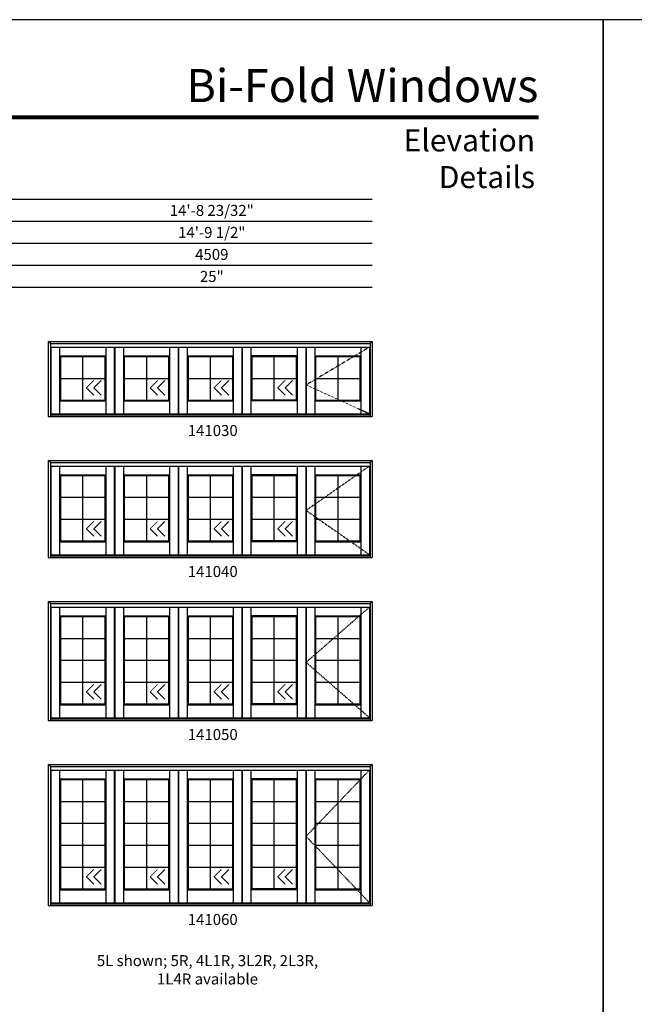
# Model space of a CAD drawing. Extents: x 1 to 2461, y -2199 to -1129.
# Drawn here: x 502 to 838, y -1666 to -1129 of the extents above; entities that cross this region are included whole.
import ezdxf
from ezdxf.enums import TextEntityAlignment as Align

# ---------------------------------------------------------------- set-up
doc = ezdxf.new("R2010")
doc.units = 0
doc.header["$LTSCALE"] = 0.25
doc.header["$MEASUREMENT"] = 0
doc.linetypes.add('HIDDEN', pattern=[0.375, 0.25, -0.125])
doc.layers.get('0').update_dxf_attribs({"linetype": 'CONTINUOUS'})
doc.styles.add('ARIAL', font='arial.ttf', dxfattribs={"height": 4})

msp = doc.modelspace()

# ---------------------------------------------------------------- linework, layer by layer
for p, q in [((694.61, -1227.5), (35.87, -1227.5)), ((694.61, -1239.5), (47.87, -1239.5)), ((694.61, -1251.5), (59.87, -1251.5)), ((694.61, -1263.5), (71.87, -1263.5)), ((694.61, -1275.5), (83.87, -1275.5)), ((517.89, -1304.93), (694.61, -1304.93)), ((517.89, -1304.93), (517.89, -1345.81)), ((519.02, -1306.06), (517.89, -1304.93)), ((519.02, -1306.06), (693.48, -1306.06)), ((519.02, -1306.06), (519.02, -1345.81)), ((519.02, -1308.02), (693.48, -1308.02)), ((519.33, -1308.02), (519.33, -1344.37)), ((524.04, -1308.02), (524.04, -1344.37)), ((549.2, -1308.02), (549.2, -1344.37)), ((553.92, -1308.02), (553.92, -1344.37)), ((554.14, -1308.02), (554.14, -1344.37)), ((558.84, -1308.02), (558.84, -1344.37)), ((584.03, -1308.02), (584.03, -1344.37)), ((588.73, -1308.02), (588.73, -1344.37)), ((588.95, -1308.02), (588.95, -1344.37)), ((593.67, -1308.02), (593.67, -1344.37)), ((618.83, -1308.02), (618.83, -1344.37)), ((623.55, -1308.02), (623.55, -1344.37)), ((623.76, -1308.02), (623.76, -1344.37)), ((628.47, -1308.02), (628.47, -1344.37)), ((653.65, -1308.02), (653.65, -1344.37)), ((658.36, -1308.02), (658.36, -1344.37)), ((658.58, -1308.02), (658.58, -1344.37)), ((663.29, -1308.02), (663.29, -1344.37)), ((688.45, -1308.02), (688.45, -1344.37)), ((693.17, -1308.02), (693.17, -1344.37)), ((693.48, -1306.06), (694.61, -1304.93)), ((693.48, -1306.06), (693.48, -1345.81)), ((694.61, -1304.93), (694.61, -1345.81)), ((524.04, -1312.74), (549.2, -1312.74)), ((524.54, -1313.24), (524.04, -1312.74)), ((524.54, -1313.24), (548.7, -1313.24)), ((524.54, -1313.24), (524.54, -1336.87)), ((536.62, -1313.24), (536.62, -1336.87)), ((548.7, -1313.24), (549.2, -1312.74)), ((548.7, -1313.24), (548.7, -1336.87)), ((558.84, -1312.74), (584.03, -1312.74)), ((559.36, -1313.24), (558.86, -1312.74)), ((559.36, -1313.24), (583.51, -1313.24)), ((559.36, -1313.24), (559.36, -1336.87)), ((571.44, -1313.24), (571.44, -1336.87)), ((583.51, -1313.24), (584.01, -1312.74)), ((583.51, -1313.24), (583.51, -1336.87)), ((593.67, -1312.74), (618.83, -1312.74)), ((594.17, -1313.24), (593.67, -1312.74)), ((594.17, -1313.24), (618.33, -1313.24)), ((594.17, -1313.24), (594.17, -1336.87)), ((606.25, -1313.24), (606.25, -1336.87)), ((618.33, -1313.24), (618.83, -1312.74)), ((618.33, -1313.24), (618.33, -1336.87)), ((628.47, -1312.74), (653.65, -1312.74)), ((653.65, -1312.74), (628.47, -1312.74)), ((628.98, -1313.24), (628.48, -1312.74)), ((628.98, -1313.24), (653.14, -1313.24)), ((653.14, -1313.24), (628.98, -1313.24)), ((628.98, -1313.24), (628.98, -1336.87)), ((641.06, -1313.24), (641.06, -1336.87)), ((653.14, -1313.24), (653.64, -1312.74)), ((653.14, -1313.24), (653.14, -1336.87)), ((663.29, -1312.74), (688.45, -1312.74)), ((663.79, -1313.24), (663.29, -1312.74)), ((663.79, -1313.24), (687.95, -1313.24)), ((663.79, -1313.24), (663.79, -1336.87)), ((675.87, -1313.24), (675.87, -1336.87)), ((687.95, -1313.24), (688.45, -1312.74)), ((687.95, -1313.24), (687.95, -1336.87)), ((524.54, -1325.06), (548.7, -1325.06)), ((559.36, -1325.06), (583.51, -1325.06)), ((594.17, -1325.06), (618.33, -1325.06)), ((628.98, -1325.06), (653.14, -1325.06)), ((663.79, -1325.06), (687.95, -1325.06)), ((538.71, -1330.2), (542.71, -1334.2)), ((546.71, -1326.2), (542.71, -1330.2)), ((542.71, -1330.2), (546.71, -1334.2)), ((573.53, -1330.2), (577.53, -1334.2)), ((581.53, -1326.2), (577.53, -1330.2)), ((577.53, -1330.2), (581.53, -1334.2)), ((608.34, -1330.2), (612.34, -1334.2)), ((616.34, -1326.2), (612.34, -1330.2)), ((612.34, -1330.2), (616.34, -1334.2)), ((643.15, -1330.2), (647.15, -1334.2)), ((651.15, -1326.2), (647.15, -1330.2)), ((647.15, -1330.2), (651.15, -1334.2)), ((524.54, -1336.87), (524.04, -1337.37)), ((524.04, -1337.37), (549.2, -1337.37)), ((524.54, -1336.87), (548.7, -1336.87)), ((548.7, -1336.87), (549.2, -1337.37)), ((558.84, -1337.37), (584.03, -1337.37)), ((559.36, -1336.87), (558.86, -1337.37)), ((559.36, -1336.87), (583.51, -1336.87)), ((583.51, -1336.87), (584.01, -1337.37)), ((594.17, -1336.87), (593.67, -1337.37)), ((593.67, -1337.37), (618.83, -1337.37)), ((594.17, -1336.87), (618.33, -1336.87)), ((618.33, -1336.87), (618.83, -1337.37)), ((653.65, -1337.37), (628.47, -1337.37)), ((628.98, -1336.87), (628.48, -1337.37)), ((653.14, -1336.87), (628.98, -1336.87)), ((653.14, -1336.87), (653.64, -1337.37)), ((663.79, -1336.87), (663.29, -1337.37)), ((663.29, -1337.37), (688.45, -1337.37)), ((663.79, -1336.87), (687.95, -1336.87)), ((687.95, -1336.87), (688.45, -1337.37)), ((517.89, -1345.81), (694.61, -1345.81)), ((519.02, -1344.63), (693.48, -1344.63)), ((519.02, -1344.97), (693.48, -1344.97)), ((519.29, -1344.37), (548.95, -1344.37)), ((548.95, -1344.37), (693.2, -1344.37)), ((517.89, -1369.81), (694.61, -1369.81)), ((517.89, -1369.81), (517.89, -1422.68)), ((519.02, -1370.93), (517.89, -1369.81)), ((519.02, -1370.93), (693.48, -1370.93)), ((519.02, -1370.93), (519.02, -1422.68)), ((519.02, -1372.89), (693.48, -1372.89)), ((519.33, -1372.89), (519.33, -1421.24)), ((524.04, -1372.89), (524.04, -1421.24)), ((549.2, -1372.89), (549.2, -1421.24)), ((553.92, -1372.89), (553.92, -1421.24)), ((554.14, -1372.89), (554.14, -1421.24)), ((558.84, -1372.89), (558.84, -1421.24)), ((584.03, -1372.89), (584.03, -1421.24)), ((588.73, -1372.89), (588.73, -1421.24)), ((588.95, -1372.89), (588.95, -1421.24)), ((593.67, -1372.89), (593.67, -1421.24)), ((618.83, -1372.89), (618.83, -1421.24)), ((623.55, -1372.89), (623.55, -1421.24)), ((623.76, -1372.89), (623.76, -1421.24)), ((628.47, -1372.89), (628.47, -1421.24)), ((653.65, -1372.89), (653.65, -1421.24)), ((658.36, -1372.89), (658.36, -1421.24)), ((658.58, -1372.89), (658.58, -1421.24)), ((663.29, -1372.89), (663.29, -1421.24)), ((688.45, -1372.89), (688.45, -1421.24)), ((693.17, -1372.89), (693.17, -1421.24)), ((693.48, -1370.93), (694.61, -1369.81)), ((693.48, -1370.93), (693.48, -1422.68)), ((694.61, -1369.81), (694.61, -1422.68)), ((524.04, -1377.62), (549.2, -1377.62)), ((524.54, -1378.12), (524.04, -1377.62)), ((524.54, -1378.12), (548.7, -1378.12)), ((524.54, -1378.12), (524.54, -1413.74)), ((536.62, -1378.12), (536.62, -1413.74)), ((548.7, -1378.12), (549.2, -1377.62)), ((548.7, -1378.12), (548.7, -1413.74)), ((558.84, -1377.62), (584.03, -1377.62)), ((559.36, -1378.12), (558.86, -1377.62)), ((559.36, -1378.12), (583.51, -1378.12)), ((559.36, -1378.12), (559.36, -1413.74)), ((571.44, -1378.12), (571.44, -1413.74)), ((583.51, -1378.12), (584.01, -1377.62)), ((583.51, -1378.12), (583.51, -1413.74)), ((593.67, -1377.62), (618.83, -1377.62)), ((594.17, -1378.12), (593.67, -1377.62)), ((594.17, -1378.12), (618.33, -1378.12)), ((594.17, -1378.12), (594.17, -1413.74)), ((606.25, -1378.12), (606.25, -1413.74)), ((618.33, -1378.12), (618.83, -1377.62)), ((618.33, -1378.12), (618.33, -1413.74)), ((628.47, -1377.62), (653.65, -1377.62)), ((653.65, -1377.62), (628.47, -1377.62)), ((628.98, -1378.12), (628.48, -1377.62)), ((628.98, -1378.12), (653.14, -1378.12)), ((653.14, -1378.12), (628.98, -1378.12)), ((628.98, -1378.12), (628.98, -1413.74)), ((641.06, -1378.12), (641.06, -1413.74)), ((653.14, -1378.12), (653.64, -1377.62)), ((653.14, -1378.12), (653.14, -1413.74)), ((663.29, -1377.62), (688.45, -1377.62)), ((663.79, -1378.12), (663.29, -1377.62)), ((663.79, -1378.12), (687.95, -1378.12)), ((663.79, -1378.12), (663.79, -1413.74)), ((675.87, -1378.12), (675.87, -1413.74)), ((687.95, -1378.12), (688.45, -1377.62)), ((687.95, -1378.12), (687.95, -1413.74)), ((524.54, -1389.93), (548.7, -1389.93)), ((559.36, -1389.93), (583.51, -1389.93)), ((594.17, -1389.93), (618.33, -1389.93)), ((628.98, -1389.93), (653.14, -1389.93)), ((663.79, -1389.93), (687.95, -1389.93)), ((524.54, -1401.93), (548.7, -1401.93)), ((546.71, -1403.07), (542.71, -1407.07)), ((559.36, -1401.93), (583.51, -1401.93)), ((581.53, -1403.07), (577.53, -1407.07)), ((594.17, -1401.93), (618.33, -1401.93)), ((616.34, -1403.07), (612.34, -1407.07)), ((628.98, -1401.93), (653.14, -1401.93)), ((651.15, -1403.07), (647.15, -1407.07)), ((663.79, -1401.93), (687.95, -1401.93)), ((538.71, -1407.07), (542.71, -1411.07)), ((542.71, -1407.07), (546.71, -1411.07)), ((573.53, -1407.07), (577.53, -1411.07)), ((577.53, -1407.07), (581.53, -1411.07)), ((608.34, -1407.07), (612.34, -1411.07)), ((612.34, -1407.07), (616.34, -1411.07)), ((643.15, -1407.07), (647.15, -1411.07)), ((647.15, -1407.07), (651.15, -1411.07)), ((524.54, -1413.74), (524.04, -1414.24)), ((524.04, -1414.24), (549.2, -1414.24)), ((524.54, -1413.74), (548.7, -1413.74)), ((548.7, -1413.74), (549.2, -1414.24)), ((558.84, -1414.24), (584.03, -1414.24)), ((559.36, -1413.74), (558.86, -1414.24)), ((559.36, -1413.74), (583.51, -1413.74)), ((583.51, -1413.74), (584.01, -1414.24)), ((594.17, -1413.74), (593.67, -1414.24)), ((593.67, -1414.24), (618.83, -1414.24)), ((594.17, -1413.74), (618.33, -1413.74)), ((618.33, -1413.74), (618.83, -1414.24)), ((653.65, -1414.24), (628.47, -1414.24)), ((628.98, -1413.74), (628.48, -1414.24)), ((653.14, -1413.74), (628.98, -1413.74)), ((653.14, -1413.74), (653.64, -1414.24)), ((663.79, -1413.74), (663.29, -1414.24)), ((663.29, -1414.24), (688.45, -1414.24)), ((663.79, -1413.74), (687.95, -1413.74)), ((687.95, -1413.74), (688.45, -1414.24)), ((517.89, -1422.68), (694.61, -1422.68)), ((519.02, -1421.51), (693.48, -1421.51)), ((519.02, -1421.84), (693.48, -1421.84)), ((519.29, -1421.24), (548.95, -1421.24)), ((548.95, -1421.24), (693.2, -1421.24)), ((517.89, -1446.68), (694.61, -1446.68)), ((517.89, -1446.68), (517.89, -1511.56)), ((519.02, -1447.81), (517.89, -1446.68)), ((519.02, -1447.81), (693.48, -1447.81)), ((519.02, -1447.81), (519.02, -1511.56)), ((693.48, -1447.81), (694.61, -1446.68)), ((693.48, -1447.81), (693.48, -1511.56)), ((694.61, -1446.68), (694.61, -1511.56)), ((519.02, -1449.77), (693.48, -1449.77)), ((519.33, -1449.77), (519.33, -1510.12)), ((524.04, -1449.77), (524.04, -1510.12)), ((524.04, -1454.49), (549.2, -1454.49)), ((524.54, -1454.99), (524.04, -1454.49)), ((548.7, -1454.99), (549.2, -1454.49)), ((549.2, -1449.77), (549.2, -1510.12)), ((553.92, -1449.77), (553.92, -1510.12)), ((554.14, -1449.77), (554.14, -1510.12)), ((558.84, -1449.77), (558.84, -1510.12)), ((558.84, -1454.49), (584.03, -1454.49)), ((559.36, -1454.99), (558.86, -1454.49)), ((583.51, -1454.99), (584.01, -1454.49)), ((584.03, -1449.77), (584.03, -1510.12)), ((588.73, -1449.77), (588.73, -1510.12)), ((588.95, -1449.77), (588.95, -1510.12)), ((593.67, -1449.77), (593.67, -1510.12)), ((593.67, -1454.49), (618.83, -1454.49)), ((594.17, -1454.99), (593.67, -1454.49)), ((618.33, -1454.99), (618.83, -1454.49)), ((618.83, -1449.77), (618.83, -1510.12)), ((623.55, -1449.77), (623.55, -1510.12)), ((623.76, -1449.77), (623.76, -1510.12)), ((628.47, -1449.77), (628.47, -1510.12)), ((628.47, -1454.49), (653.65, -1454.49)), ((653.65, -1454.49), (628.47, -1454.49)), ((628.98, -1454.99), (628.48, -1454.49)), ((653.14, -1454.99), (653.64, -1454.49)), ((653.65, -1449.77), (653.65, -1510.12)), ((658.36, -1449.77), (658.36, -1510.12)), ((658.58, -1449.77), (658.58, -1510.12)), ((663.29, -1449.77), (663.29, -1510.12)), ((663.29, -1454.49), (688.45, -1454.49)), ((663.79, -1454.99), (663.29, -1454.49)), ((687.95, -1454.99), (688.45, -1454.49)), ((688.45, -1449.77), (688.45, -1510.12)), ((693.17, -1449.77), (693.17, -1510.12)), ((524.54, -1454.99), (548.7, -1454.99)), ((524.54, -1454.99), (524.54, -1502.62)), ((536.62, -1454.99), (536.62, -1502.62)), ((548.7, -1454.99), (548.7, -1502.62)), ((559.36, -1454.99), (583.51, -1454.99)), ((559.36, -1454.99), (559.36, -1502.62)), ((571.44, -1454.99), (571.44, -1502.62)), ((583.51, -1454.99), (583.51, -1502.62)), ((594.17, -1454.99), (618.33, -1454.99)), ((594.17, -1454.99), (594.17, -1502.62)), ((606.25, -1454.99), (606.25, -1502.62)), ((618.33, -1454.99), (618.33, -1502.62)), ((628.98, -1454.99), (653.14, -1454.99)), ((653.14, -1454.99), (628.98, -1454.99)), ((628.98, -1454.99), (628.98, -1502.62)), ((641.06, -1454.99), (641.06, -1502.62)), ((653.14, -1454.99), (653.14, -1502.62)), ((663.79, -1454.99), (687.95, -1454.99)), ((663.79, -1454.99), (663.79, -1502.62)), ((675.87, -1454.99), (675.87, -1502.62)), ((687.95, -1454.99), (687.95, -1502.62)), ((524.54, -1466.9), (548.7, -1466.9)), ((559.36, -1466.9), (583.51, -1466.9)), ((594.17, -1466.9), (618.33, -1466.9)), ((628.98, -1466.9), (653.14, -1466.9)), ((663.79, -1466.9), (687.95, -1466.9)), ((524.54, -1478.81), (548.7, -1478.81)), ((559.36, -1478.81), (583.51, -1478.81)), ((594.17, -1478.81), (618.33, -1478.81)), ((628.98, -1478.81), (653.14, -1478.81)), ((663.79, -1478.81), (687.95, -1478.81)), ((524.54, -1490.81), (548.7, -1490.81)), ((546.71, -1491.95), (542.71, -1495.95)), ((559.36, -1490.81), (583.51, -1490.81)), ((581.53, -1491.95), (577.53, -1495.95)), ((594.17, -1490.81), (618.33, -1490.81)), ((616.34, -1491.95), (612.34, -1495.95)), ((628.98, -1490.81), (653.14, -1490.81)), ((651.15, -1491.95), (647.15, -1495.95)), ((663.79, -1490.81), (687.95, -1490.81)), ((538.71, -1495.95), (542.71, -1499.95)), ((542.71, -1495.95), (546.71, -1499.95)), ((573.53, -1495.95), (577.53, -1499.95)), ((577.53, -1495.95), (581.53, -1499.95)), ((608.34, -1495.95), (612.34, -1499.95)), ((612.34, -1495.95), (616.34, -1499.95)), ((643.15, -1495.95), (647.15, -1499.95)), ((647.15, -1495.95), (651.15, -1499.95)), ((524.54, -1502.62), (524.04, -1503.12)), ((524.04, -1503.12), (549.2, -1503.12)), ((524.54, -1502.62), (548.7, -1502.62)), ((548.7, -1502.62), (549.2, -1503.12)), ((558.84, -1503.12), (584.03, -1503.12)), ((559.36, -1502.62), (558.86, -1503.12)), ((559.36, -1502.62), (583.51, -1502.62)), ((583.51, -1502.62), (584.01, -1503.12)), ((594.17, -1502.62), (593.67, -1503.12)), ((593.67, -1503.12), (618.83, -1503.12)), ((594.17, -1502.62), (618.33, -1502.62)), ((618.33, -1502.62), (618.83, -1503.12)), ((653.65, -1503.12), (628.47, -1503.12)), ((628.98, -1502.62), (628.48, -1503.12)), ((653.14, -1502.62), (628.98, -1502.62)), ((653.14, -1502.62), (653.64, -1503.12)), ((663.79, -1502.62), (663.29, -1503.12)), ((663.29, -1503.12), (688.45, -1503.12)), ((663.79, -1502.62), (687.95, -1502.62)), ((687.95, -1502.62), (688.45, -1503.12)), ((517.89, -1511.56), (694.61, -1511.56)), ((519.02, -1510.38), (693.48, -1510.38)), ((519.02, -1510.72), (693.48, -1510.72)), ((519.29, -1510.12), (548.95, -1510.12)), ((548.95, -1510.12), (693.2, -1510.12)), ((517.89, -1535.56), (694.61, -1535.56)), ((517.89, -1535.56), (517.89, -1612.43)), ((519.02, -1536.68), (517.89, -1535.56)), ((519.02, -1536.68), (693.48, -1536.68)), ((519.02, -1536.68), (519.02, -1612.43)), ((519.02, -1538.64), (693.48, -1538.64)), ((519.33, -1538.64), (519.33, -1610.99)), ((524.04, -1538.64), (524.04, -1610.99)), ((549.2, -1538.64), (549.2, -1610.99)), ((553.92, -1538.64), (553.92, -1610.99)), ((554.14, -1538.64), (554.14, -1610.99)), ((558.84, -1538.64), (558.84, -1610.99)), ((584.03, -1538.64), (584.03, -1610.99)), ((588.73, -1538.64), (588.73, -1610.99)), ((588.95, -1538.64), (588.95, -1610.99)), ((593.67, -1538.64), (593.67, -1610.99)), ((618.83, -1538.64), (618.83, -1610.99)), ((623.55, -1538.64), (623.55, -1610.99)), ((623.76, -1538.64), (623.76, -1610.99)), ((628.47, -1538.64), (628.47, -1610.99)), ((653.65, -1538.64), (653.65, -1610.99)), ((658.36, -1538.64), (658.36, -1610.99)), ((658.58, -1538.64), (658.58, -1610.99)), ((663.29, -1538.64), (663.29, -1610.99)), ((688.45, -1538.64), (688.45, -1610.99)), ((693.17, -1538.64), (693.17, -1610.99)), ((693.48, -1536.68), (694.61, -1535.56)), ((693.48, -1536.68), (693.48, -1612.43)), ((694.61, -1535.56), (694.61, -1612.43)), ((524.04, -1543.37), (549.2, -1543.37)), ((524.54, -1543.87), (524.04, -1543.37)), ((524.54, -1543.87), (548.7, -1543.87)), ((524.54, -1543.87), (524.54, -1603.49)), ((536.62, -1543.87), (536.62, -1603.49)), ((548.7, -1543.87), (549.2, -1543.37)), ((548.7, -1543.87), (548.7, -1603.49)), ((558.84, -1543.37), (584.03, -1543.37)), ((559.36, -1543.87), (558.86, -1543.37)), ((559.36, -1543.87), (583.51, -1543.87)), ((559.36, -1543.87), (559.36, -1603.49)), ((571.44, -1543.87), (571.44, -1603.49)), ((583.51, -1543.87), (584.01, -1543.37)), ((583.51, -1543.87), (583.51, -1603.49)), ((593.67, -1543.37), (618.83, -1543.37)), ((594.17, -1543.87), (593.67, -1543.37)), ((594.17, -1543.87), (618.33, -1543.87)), ((594.17, -1543.87), (594.17, -1603.49)), ((606.25, -1543.87), (606.25, -1603.49)), ((618.33, -1543.87), (618.83, -1543.37)), ((618.33, -1543.87), (618.33, -1603.49)), ((628.47, -1543.37), (653.65, -1543.37)), ((653.65, -1543.37), (628.47, -1543.37)), ((628.98, -1543.87), (628.48, -1543.37)), ((628.98, -1543.87), (653.14, -1543.87)), ((653.14, -1543.87), (628.98, -1543.87)), ((628.98, -1543.87), (628.98, -1603.49)), ((641.06, -1543.87), (641.06, -1603.49)), ((653.14, -1543.87), (653.64, -1543.37)), ((653.14, -1543.87), (653.14, -1603.49)), ((663.29, -1543.37), (688.45, -1543.37)), ((663.79, -1543.87), (663.29, -1543.37)), ((663.79, -1543.87), (687.95, -1543.87)), ((663.79, -1543.87), (663.79, -1603.49)), ((675.87, -1543.87), (675.87, -1603.49)), ((687.95, -1543.87), (688.45, -1543.37)), ((687.95, -1543.87), (687.95, -1603.49)), ((524.54, -1555.78), (548.7, -1555.78)), ((559.36, -1555.78), (583.51, -1555.78)), ((594.17, -1555.78), (618.33, -1555.78)), ((628.98, -1555.78), (653.14, -1555.78)), ((663.79, -1555.78), (687.95, -1555.78)), ((524.54, -1567.68), (548.7, -1567.68)), ((559.36, -1567.68), (583.51, -1567.68)), ((594.17, -1567.68), (618.33, -1567.68)), ((628.98, -1567.68), (653.14, -1567.68)), ((663.79, -1567.68), (687.95, -1567.68)), ((524.54, -1579.68), (548.7, -1579.68)), ((559.36, -1579.68), (583.51, -1579.68)), ((594.17, -1579.68), (618.33, -1579.68)), ((628.98, -1579.68), (653.14, -1579.68)), ((663.79, -1579.68), (687.95, -1579.68)), ((524.54, -1591.68), (548.7, -1591.68)), ((546.71, -1592.82), (542.71, -1596.82)), ((559.36, -1591.68), (583.51, -1591.68)), ((581.53, -1592.82), (577.53, -1596.82)), ((594.17, -1591.68), (618.33, -1591.68)), ((616.34, -1592.82), (612.34, -1596.82)), ((628.98, -1591.68), (653.14, -1591.68)), ((651.15, -1592.82), (647.15, -1596.82)), ((663.79, -1591.68), (687.95, -1591.68)), ((538.71, -1596.82), (542.71, -1600.82)), ((542.71, -1596.82), (546.71, -1600.82)), ((573.53, -1596.82), (577.53, -1600.82)), ((577.53, -1596.82), (581.53, -1600.82)), ((608.34, -1596.82), (612.34, -1600.82)), ((612.34, -1596.82), (616.34, -1600.82)), ((643.15, -1596.82), (647.15, -1600.82)), ((647.15, -1596.82), (651.15, -1600.82)), ((524.54, -1603.49), (524.04, -1603.99)), ((524.04, -1603.99), (549.2, -1603.99)), ((524.54, -1603.49), (548.7, -1603.49)), ((548.7, -1603.49), (549.2, -1603.99)), ((558.84, -1603.99), (584.03, -1603.99)), ((559.36, -1603.49), (558.86, -1603.99)), ((559.36, -1603.49), (583.51, -1603.49)), ((583.51, -1603.49), (584.01, -1603.99)), ((594.17, -1603.49), (593.67, -1603.99)), ((593.67, -1603.99), (618.83, -1603.99)), ((594.17, -1603.49), (618.33, -1603.49)), ((618.33, -1603.49), (618.83, -1603.99)), ((653.65, -1603.99), (628.47, -1603.99)), ((628.98, -1603.49), (628.48, -1603.99)), ((653.14, -1603.49), (628.98, -1603.49)), ((653.14, -1603.49), (653.64, -1603.99)), ((663.79, -1603.49), (663.29, -1603.99)), ((663.29, -1603.99), (688.45, -1603.99)), ((663.79, -1603.49), (687.95, -1603.49)), ((687.95, -1603.49), (688.45, -1603.99)), ((517.89, -1612.43), (694.61, -1612.43)), ((519.02, -1611.26), (693.48, -1611.26)), ((519.02, -1611.59), (693.48, -1611.59)), ((519.29, -1610.99), (548.95, -1610.99)), ((548.95, -1610.99), (693.2, -1610.99))]:
    msp.add_line(p, q)
for points in [[(0.7, -2199.5), (820.7, -2199.5), (820.7, -1129.5), (0.7, -1129.5)], [(820.7, -2199.5), (1640.7, -2199.5), (1640.7, -1129.5), (820.7, -1129.5)]]:
    msp.add_lwpolyline(points, close=True)
for points, const_width in [([(35.87, -1182.76), (785.52, -1182.76)], 2.25), ([(542.71, -1326.2), (538.71, -1330.2), (542.71, -1334.2)], 0.5), ([(546.71, -1326.2), (542.71, -1330.2), (546.71, -1334.2)], 0.5), ([(577.53, -1326.2), (573.53, -1330.2), (577.53, -1334.2)], 0.5), ([(581.53, -1326.2), (577.53, -1330.2), (581.53, -1334.2)], 0.5), ([(612.34, -1326.2), (608.34, -1330.2), (612.34, -1334.2)], 0.5), ([(616.34, -1326.2), (612.34, -1330.2), (616.34, -1334.2)], 0.5), ([(647.15, -1326.2), (643.15, -1330.2), (647.15, -1334.2)], 0.5), ([(651.15, -1326.2), (647.15, -1330.2), (651.15, -1334.2)], 0.5), ([(542.71, -1403.07), (538.71, -1407.07), (542.71, -1411.07)], 0.5), ([(546.71, -1403.07), (542.71, -1407.07), (546.71, -1411.07)], 0.5), ([(577.53, -1403.07), (573.53, -1407.07), (577.53, -1411.07)], 0.5), ([(581.53, -1403.07), (577.53, -1407.07), (581.53, -1411.07)], 0.5), ([(612.34, -1403.07), (608.34, -1407.07), (612.34, -1411.07)], 0.5), ([(616.34, -1403.07), (612.34, -1407.07), (616.34, -1411.07)], 0.5), ([(647.15, -1403.07), (643.15, -1407.07), (647.15, -1411.07)], 0.5), ([(651.15, -1403.07), (647.15, -1407.07), (651.15, -1411.07)], 0.5), ([(542.71, -1491.95), (538.71, -1495.95), (542.71, -1499.95)], 0.5), ([(546.71, -1491.95), (542.71, -1495.95), (546.71, -1499.95)], 0.5), ([(577.53, -1491.95), (573.53, -1495.95), (577.53, -1499.95)], 0.5), ([(581.53, -1491.95), (577.53, -1495.95), (581.53, -1499.95)], 0.5), ([(612.34, -1491.95), (608.34, -1495.95), (612.34, -1499.95)], 0.5), ([(616.34, -1491.95), (612.34, -1495.95), (616.34, -1499.95)], 0.5), ([(647.15, -1491.95), (643.15, -1495.95), (647.15, -1499.95)], 0.5), ([(651.15, -1491.95), (647.15, -1495.95), (651.15, -1499.95)], 0.5), ([(542.71, -1592.82), (538.71, -1596.82), (542.71, -1600.82)], 0.5), ([(546.71, -1592.82), (542.71, -1596.82), (546.71, -1600.82)], 0.5), ([(577.53, -1592.82), (573.53, -1596.82), (577.53, -1600.82)], 0.5), ([(581.53, -1592.82), (577.53, -1596.82), (581.53, -1600.82)], 0.5), ([(612.34, -1592.82), (608.34, -1596.82), (612.34, -1600.82)], 0.5), ([(616.34, -1592.82), (612.34, -1596.82), (616.34, -1600.82)], 0.5), ([(647.15, -1592.82), (643.15, -1596.82), (647.15, -1600.82)], 0.5), ([(651.15, -1592.82), (647.15, -1596.82), (651.15, -1600.82)], 0.5)]:
    msp.add_lwpolyline(points, dxfattribs=dict(const_width=const_width))
at = {"linetype": 'HIDDEN'}
for points in [[(693.2, -1308.02), (658.58, -1328.69), (693.2, -1344.37)], [(693.2, -1372.89), (658.58, -1397.07), (693.2, -1421.24)], [(693.2, -1449.77), (658.58, -1479.94), (693.2, -1510.12)], [(693.2, -1538.64), (658.58, -1574.82), (693.2, -1610.99)]]:
    msp.add_lwpolyline(points, dxfattribs=at)
for p in [(536.62, -1325.06), (571.44, -1325.06), (606.25, -1325.06), (641.06, -1325.06), (675.87, -1325.06), (536.62, -1389.93), (571.44, -1389.93), (606.25, -1389.93), (641.06, -1389.93), (675.87, -1389.93), (536.62, -1401.93), (571.44, -1401.93), (606.25, -1401.93), (641.06, -1401.93), (675.87, -1401.93), (536.62, -1466.9), (571.44, -1466.9), (606.25, -1466.9), (641.06, -1466.9), (675.87, -1466.9), (536.62, -1478.81), (571.44, -1478.81), (606.25, -1478.81), (641.06, -1478.81), (675.87, -1478.81), (536.62, -1490.81), (571.44, -1490.81), (606.25, -1490.81), (641.06, -1490.81), (675.87, -1490.81), (536.62, -1555.78), (571.44, -1555.78), (606.25, -1555.78), (641.06, -1555.78), (675.87, -1555.78), (536.62, -1567.68), (571.44, -1567.68), (606.25, -1567.68), (641.06, -1567.68), (675.87, -1567.68), (536.62, -1579.68), (571.44, -1579.68), (606.25, -1579.68), (641.06, -1579.68), (675.87, -1579.68), (536.62, -1591.68), (571.44, -1591.68), (606.25, -1591.68), (641.06, -1591.68), (675.87, -1591.68)]:
    msp.add_point(p)

# ---------------------------------------------------------------- texts
at = {"style": 'ARIAL'}
for s, p in [('14\'-8 23/32"', (607.1, -1233.5)), ('14\'-9 1/2"', (607.1, -1245.5)), ('4509', (607.1, -1257.5)), ('25"', (607.1, -1269.5))]:
    msp.add_text(s, height=6, dxfattribs=at).set_placement(p, align=Align.MIDDLE_CENTER)
for s, p in [('141030', (607.63, -1356.52)), ('141040', (607.63, -1433.39)), ('141050', (607.63, -1522.27)), ('141060', (607.63, -1623.14))]:
    msp.add_text(s, height=6, dxfattribs=at).set_placement(p, align=Align.CENTER)
for s, insert, char_height, width, attachment_point in [('Bi-Fold Windows', (785.35, -1156.42), 18, 322.1112, 3), ('Elevation Details', (783.53, -1189.31), 12, 124.8622, 3), ('5L shown; 5R, 4L1R, 3L2R, 2L3R, 1L4R available', (604.77, -1639.58), 6, 125.6114, 2)]:
    msp.add_mtext(s, dxfattribs=dict(at, insert=insert, char_height=char_height, width=width, attachment_point=attachment_point))

doc.saveas('drawing.dxf')
